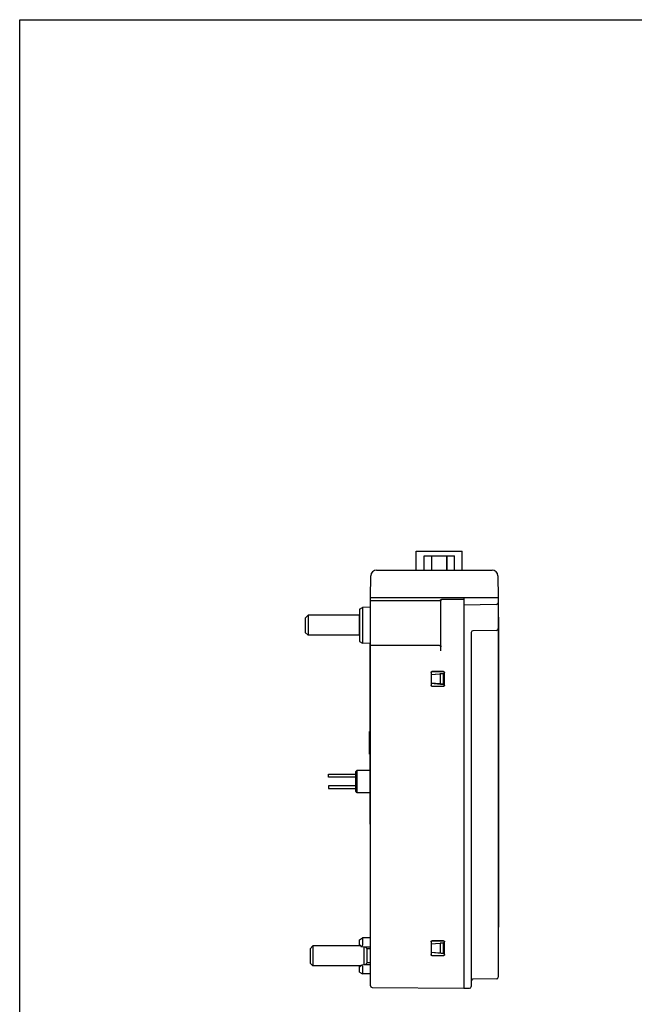
# Model space of a CAD drawing. Units: inches. Extents: x 0 to 17, y 0 to 11.
# Drawn here: x 0 to 4.2, y 4.2 to 11 of the extents above; entities that cross this region are included whole.
import ezdxf

# ---------------------------------------------------------------- set-up
doc = ezdxf.new("R2010")
doc.units = ezdxf.units.IN
doc.header["$LTSCALE"] = 0.935
doc.header["$MEASUREMENT"] = 0
doc.layers.get('0').update_dxf_attribs({"linetype": 'CONTINUOUS'})

msp = doc.modelspace()

# ---------------------------------------------------------------- linework, layer by layer
at = {"color": 7, "linetype": 'CONTINUOUS'}
for p, q in [((0, 0), (0, 11)), ((0, 11), (17, 11)), ((2.7244, 7.2173), (2.7244, 7.3478)), ((2.7244, 7.3478), (3.0403, 7.3478)), ((2.7799, 7.2173), (2.7799, 7.3163)), ((2.7799, 7.3163), (2.9888, 7.3163)), ((2.8317, 7.2173), (2.8317, 7.3163)), ((2.8327, 7.2173), (2.8327, 7.3163)), ((2.936, 7.2173), (2.936, 7.3163)), ((2.937, 7.2173), (2.937, 7.3163)), ((2.9888, 7.2173), (2.9888, 7.3163)), ((3.0403, 7.2173), (3.0403, 7.3478)), ((2.4104, 7.0284), (2.413, 7.1786)), ((2.4524, 7.2173), (3.2464, 7.2173)), ((3.2858, 7.1786), (3.2884, 7.0284)), ((2.4104, 4.3612), (2.4104, 7.0284)), ((2.4104, 7.0284), (3.2884, 7.0284)), ((2.4104, 7.0079), (2.8848, 7.0079)), ((2.8947, 6.6631), (2.8947, 7.0069)), ((2.9018, 7.017), (3.0522, 7.017)), ((3.0522, 7.0284), (3.0522, 4.3439)), ((3.2768, 6.9816), (3.0522, 6.9777)), ((3.1153, 7.0284), (3.2884, 7.0268)), ((3.2274, 7.0274), (3.2274, 7.0284)), ((3.2884, 7.0268), (3.2884, 4.4206)), ((1.9616, 6.8876), (1.9813, 6.9073)), ((1.9813, 6.9073), (1.9813, 6.7695)), ((2.3344, 6.9073), (1.9813, 6.9073)), ((2.3344, 6.7695), (2.3344, 6.9073)), ((2.3356, 6.9061), (2.3344, 6.9073)), ((2.3356, 6.9496), (2.3551, 6.9614)), ((2.3356, 6.9496), (2.3356, 6.7272)), ((2.4104, 6.9624), (2.3551, 6.9614)), ((2.3551, 6.9614), (2.3551, 6.7153)), ((1.9616, 6.8876), (1.9616, 6.7892)), ((3.2894, 6.8941), (3.2884, 6.8941)), ((3.2894, 6.8941), (3.2894, 4.7641)), ((1.9616, 6.7892), (1.9813, 6.7695)), ((2.3344, 6.7695), (1.9813, 6.7695)), ((2.3356, 6.7707), (2.3344, 6.7695)), ((3.1033, 6.789), (3.1033, 4.3564)), ((3.2768, 6.8036), (3.1149, 6.8008)), ((2.3356, 6.7272), (2.3551, 6.7153)), ((2.4104, 6.7144), (2.3551, 6.7153)), ((2.4094, 5.4708), (2.4094, 6.7144)), ((2.8848, 6.7006), (2.4104, 6.7006)), ((2.8269, 6.514), (2.8269, 6.4256)), ((2.8277, 6.5132), (2.8277, 6.4265)), ((2.8277, 6.5), (2.9124, 6.5073)), ((2.8277, 6.4998), (2.8899, 6.5046)), ((2.9133, 6.52), (2.8328, 6.52)), ((2.9124, 6.5191), (2.8336, 6.5191)), ((2.9117, 6.5065), (2.8899, 6.5046)), ((2.8899, 6.5046), (2.8899, 6.4351)), ((2.9124, 6.5073), (2.9117, 6.5065)), ((2.9117, 6.4332), (2.9117, 6.5065)), ((2.9124, 6.4324), (2.9124, 6.5073)), ((2.9183, 6.4265), (2.9183, 6.5132)), ((2.9192, 6.4256), (2.9192, 6.514)), ((2.8899, 6.4351), (2.8277, 6.4399)), ((2.8277, 6.4397), (2.9124, 6.4324)), ((2.9117, 6.4332), (2.8899, 6.4351)), ((2.9124, 6.4324), (2.9117, 6.4332)), ((2.8328, 6.4197), (2.9133, 6.4197)), ((2.8336, 6.4206), (2.9124, 6.4206)), ((2.4094, 6.11), (2.4045, 6.1095)), ((2.4045, 5.9531), (2.4045, 6.1095)), ((2.4094, 5.9527), (2.4045, 5.9531)), ((2.3191, 5.8431), (2.3092, 5.8333)), ((2.3092, 5.6978), (2.3092, 5.8333)), ((2.3191, 5.688), (2.3191, 5.8431)), ((2.3191, 5.8431), (2.4094, 5.8431)), ((2.123, 5.7951), (2.123, 5.8148)), ((2.123, 5.8148), (2.3092, 5.8148)), ((2.3092, 5.7951), (2.123, 5.7951)), ((2.123, 5.736), (2.123, 5.7163)), ((2.3092, 5.736), (2.123, 5.736)), ((2.123, 5.7163), (2.3092, 5.7163)), ((2.3191, 5.688), (2.3092, 5.6978)), ((2.4094, 5.688), (2.3191, 5.688)), ((2.4104, 5.4708), (2.4094, 5.4708)), ((3.2894, 4.7641), (3.2884, 4.7641)), ((2.3356, 4.678), (2.3551, 4.6898)), ((2.3356, 4.6356), (2.3356, 4.678)), ((2.4104, 4.6908), (2.3551, 4.6898)), ((2.3551, 4.6898), (2.3551, 4.673)), ((2.9133, 4.6696), (2.8328, 4.6696)), ((2.9124, 4.6687), (2.8336, 4.6687)), ((1.9951, 4.616), (2.0148, 4.6356)), ((1.9951, 4.616), (1.9951, 4.5175)), ((2.3418, 4.6356), (2.0148, 4.6356)), ((2.0148, 4.6356), (2.0148, 4.4978)), ((2.3551, 4.656), (2.3551, 4.6397)), ((2.3679, 4.5041), (2.3679, 4.6293)), ((2.3888, 4.6148), (2.3745, 4.6291)), ((2.4104, 4.6148), (2.3888, 4.6148)), ((2.3888, 4.5187), (2.3888, 4.6148)), ((2.8269, 4.6637), (2.8269, 4.5753)), ((2.8277, 4.6628), (2.8277, 4.5761)), ((2.8277, 4.6496), (2.9183, 4.6574)), ((2.8277, 4.6494), (2.8899, 4.6542)), ((2.9117, 4.6561), (2.8899, 4.6542)), ((2.8899, 4.6542), (2.8899, 4.5847)), ((2.9117, 4.6561), (2.9183, 4.6573)), ((2.9117, 4.5828), (2.9117, 4.6561)), ((2.9183, 4.5761), (2.9183, 4.6628)), ((2.9192, 4.5753), (2.9192, 4.6637)), ((2.8899, 4.5847), (2.8277, 4.5895)), ((2.9183, 4.5815), (2.8277, 4.5893)), ((2.8328, 4.5693), (2.9133, 4.5693)), ((2.8336, 4.5702), (2.9124, 4.5702)), ((2.9117, 4.5828), (2.8899, 4.5847)), ((2.9183, 4.5816), (2.9117, 4.5828)), ((1.9951, 4.5175), (2.0148, 4.4978)), ((2.3418, 4.4978), (2.0148, 4.4978)), ((2.3356, 4.4555), (2.3356, 4.4978)), ((2.3551, 4.4938), (2.3551, 4.4775)), ((2.3888, 4.5187), (2.3745, 4.5044)), ((2.4104, 4.5187), (2.3888, 4.5187)), ((2.3356, 4.4555), (2.3551, 4.4437)), ((2.3551, 4.4605), (2.3551, 4.4437)), ((2.4104, 4.4427), (2.3551, 4.4437)), ((3.2768, 4.4088), (3.1149, 4.406)), ((2.4221, 4.3494), (3.0522, 4.3439)), ((3.0522, 4.3439), (3.0917, 4.3446))]:
    msp.add_line(p, q, dxfattribs=at)
for points in [[(2.3507, 4.63), (2.3658, 4.6294), (2.3913, 4.6284), (2.4104, 4.6277)], [(2.4104, 4.5058), (2.3908, 4.505), (2.3654, 4.5041), (2.3507, 4.5035)]]:
    msp.add_lwpolyline(points, dxfattribs=at)
for centre, radius, start, end in [((2.4524, 7.178), 0.0394, 90, 179), ((3.2464, 7.178), 0.0394, 1, 90), ((3.2766, 6.9935), 0.0118, 271, 360), ((3.1152, 6.7889), 0.0118, 91, 180), ((3.2766, 6.8154), 0.0118, 271, 360), ((2.8848, 6.6908), 0.00984, 0, 90), ((3.1152, 4.3942), 0.0118, 91.00013, 180.00722), ((3.2766, 4.4206), 0.0118, 271, 360), ((2.4222, 4.3612), 0.0118, 180, 269.5), ((3.0915, 4.3564), 0.0118, 271, 360)]:
    msp.add_arc(centre, radius, start, end, dxfattribs=at)
for points, knots in [([(2.8848, 7.0079), (2.8861, 7.0092), (2.889, 7.0112), (2.8918, 7.0135), (2.8932, 7.0144)], [0, 0, 0, 0, 0.518776, 1, 1, 1, 1]), ([(2.8947, 7.0069), (2.8947, 7.0086), (2.8956, 7.0121), (2.8994, 7.0159), (2.9028, 7.0168), (2.9045, 7.0168)], [0, 0, 0, 0, 0.333301, 0.666633, 1, 1, 1, 1]), ([(2.8893, 6.6995), (2.8895, 6.6994), (2.8899, 6.6992), (2.8902, 6.699), (2.8905, 6.6988)], [0, 0, 0, 0, 0.375657, 1, 1, 1, 1]), ([(2.8929, 6.6964), (2.8931, 6.6962), (2.8933, 6.6958), (2.8935, 6.6954), (2.8936, 6.6952)], [0, 0, 0, 0, 0.624066, 1, 1, 1, 1]), ([(2.8269, 6.514), (2.8269, 6.5148), (2.8272, 6.5164), (2.8285, 6.5183), (2.8304, 6.5196), (2.832, 6.52), (2.8328, 6.52)], [0, 0, 0, 0, 0.247867, 0.498668, 0.750861, 1, 1, 1, 1]), ([(2.8336, 6.5191), (2.8329, 6.5191), (2.8313, 6.5188), (2.8293, 6.5175), (2.828, 6.5155), (2.8277, 6.5139), (2.8277, 6.5132)], [0, 0, 0, 0, 0.249105, 0.501295, 0.752113, 1, 1, 1, 1]), ([(2.9183, 6.5132), (2.9183, 6.514), (2.918, 6.5155), (2.9167, 6.5175), (2.9147, 6.5188), (2.9132, 6.5191), (2.9124, 6.5191)], [0, 0, 0, 0, 0.249114, 0.501288, 0.752095, 1, 1, 1, 1]), ([(2.9133, 6.52), (2.9141, 6.52), (2.9156, 6.5197), (2.9176, 6.5183), (2.9189, 6.5164), (2.9192, 6.5148), (2.9192, 6.514)], [0, 0, 0, 0, 0.247867, 0.498668, 0.750861, 1, 1, 1, 1]), ([(2.8328, 6.4197), (2.832, 6.4197), (2.8305, 6.42), (2.8285, 6.4214), (2.8272, 6.4233), (2.8269, 6.4249), (2.8269, 6.4256)], [0, 0, 0, 0, 0.247867, 0.498668, 0.750861, 1, 1, 1, 1]), ([(2.8277, 6.4265), (2.8277, 6.4257), (2.828, 6.4242), (2.8293, 6.4222), (2.8313, 6.4209), (2.8329, 6.4206), (2.8336, 6.4206)], [0, 0, 0, 0, 0.249159, 0.501368, 0.752165, 1, 1, 1, 1]), ([(2.9124, 6.4206), (2.9132, 6.4206), (2.9148, 6.4209), (2.9167, 6.4222), (2.918, 6.4242), (2.9183, 6.4257), (2.9183, 6.4265)], [0, 0, 0, 0, 0.24918, 0.501377, 0.752159, 1, 1, 1, 1]), ([(2.9192, 6.4256), (2.9192, 6.4249), (2.9189, 6.4233), (2.9176, 6.4214), (2.9156, 6.42), (2.9141, 6.4197), (2.9133, 6.4197)], [0, 0, 0, 0, 0.247867, 0.498668, 0.750861, 1, 1, 1, 1]), ([(2.3551, 4.673), (2.3551, 4.6719), (2.3551, 4.6695), (2.3551, 4.6655), (2.3551, 4.6609), (2.3551, 4.6577), (2.3551, 4.656)], [0, 0, 0, 0, 0.184264, 0.423613, 0.701808, 1, 1, 1, 1]), ([(2.8269, 4.6637), (2.8269, 4.6644), (2.8272, 4.666), (2.8285, 4.6679), (2.8304, 4.6693), (2.832, 4.6696), (2.8328, 4.6696)], [0, 0, 0, 0, 0.247867, 0.498668, 0.750861, 1, 1, 1, 1]), ([(2.8336, 4.6687), (2.8329, 4.6687), (2.8313, 4.6684), (2.8293, 4.6671), (2.828, 4.6651), (2.8277, 4.6636), (2.8277, 4.6628)], [0, 0, 0, 0, 0.249105, 0.501295, 0.752113, 1, 1, 1, 1]), ([(2.9183, 4.6628), (2.9183, 4.6636), (2.918, 4.6651), (2.9167, 4.6671), (2.9147, 4.6684), (2.9132, 4.6687), (2.9124, 4.6687)], [0, 0, 0, 0, 0.249114, 0.501288, 0.752095, 1, 1, 1, 1]), ([(2.9133, 4.6696), (2.9141, 4.6696), (2.9156, 4.6693), (2.9176, 4.6679), (2.9189, 4.666), (2.9192, 4.6644), (2.9192, 4.6637)], [0, 0, 0, 0, 0.247867, 0.498668, 0.750861, 1, 1, 1, 1]), ([(2.3356, 4.6438), (2.3368, 4.6424), (2.339, 4.6396), (2.3421, 4.6353), (2.3441, 4.6324), (2.3451, 4.631)], [0, 0, 0, 0, 0.340171, 0.673453, 1, 1, 1, 1]), ([(2.3451, 4.631), (2.3461, 4.6312), (2.3481, 4.6318), (2.3499, 4.6327), (2.3507, 4.6332)], [0, 0, 0, 0, 0.516954, 1, 1, 1, 1]), ([(2.3451, 4.631), (2.346, 4.6307), (2.3479, 4.6303), (2.3498, 4.63), (2.3507, 4.63), (2.3507, 4.63)], [0, 0, 0, 0, 0.531373, 0.989571, 1, 1, 1, 1]), ([(2.3507, 4.6332), (2.3515, 4.6337), (2.3531, 4.6348), (2.3547, 4.6371), (2.3551, 4.6388), (2.3551, 4.6397)], [0, 0, 0, 0, 0.351142, 0.694926, 1, 1, 1, 1]), ([(2.8328, 4.5693), (2.832, 4.5693), (2.8305, 4.5697), (2.8285, 4.571), (2.8272, 4.5729), (2.8269, 4.5745), (2.8269, 4.5753)], [0, 0, 0, 0, 0.247867, 0.498668, 0.750861, 1, 1, 1, 1]), ([(2.8277, 4.5761), (2.8277, 4.5754), (2.828, 4.5738), (2.8293, 4.5718), (2.8313, 4.5705), (2.8329, 4.5702), (2.8336, 4.5702)], [0, 0, 0, 0, 0.249159, 0.501368, 0.752165, 1, 1, 1, 1]), ([(2.9124, 4.5702), (2.9132, 4.5702), (2.9148, 4.5705), (2.9167, 4.5718), (2.918, 4.5738), (2.9183, 4.5753), (2.9183, 4.5761)], [0, 0, 0, 0, 0.24918, 0.501377, 0.752159, 1, 1, 1, 1]), ([(2.9192, 4.5753), (2.9192, 4.5745), (2.9189, 4.5729), (2.9176, 4.571), (2.9156, 4.5697), (2.9141, 4.5693), (2.9133, 4.5693)], [0, 0, 0, 0, 0.247867, 0.498668, 0.750861, 1, 1, 1, 1]), ([(2.3451, 4.5025), (2.3441, 4.501), (2.3421, 4.4982), (2.339, 4.4939), (2.3368, 4.4911), (2.3356, 4.4897)], [0, 0, 0, 0, 0.326541, 0.659817, 1, 1, 1, 1]), ([(2.3451, 4.5025), (2.346, 4.5028), (2.3479, 4.5032), (2.3498, 4.5035), (2.3507, 4.5035), (2.3507, 4.5035)], [0, 0, 0, 0, 0.531258, 0.989349, 1, 1, 1, 1]), ([(2.3451, 4.5025), (2.3461, 4.5022), (2.348, 4.5017), (2.3499, 4.5008), (2.3507, 4.5003)], [0, 0, 0, 0, 0.516956, 1, 1, 1, 1]), ([(2.3507, 4.5003), (2.3515, 4.4998), (2.3531, 4.4987), (2.3547, 4.4964), (2.3551, 4.4946), (2.3551, 4.4938)], [0, 0, 0, 0, 0.351146, 0.69493, 1, 1, 1, 1]), ([(2.3551, 4.4775), (2.3551, 4.4758), (2.3551, 4.4726), (2.3551, 4.4679), (2.3551, 4.464), (2.3551, 4.4616), (2.3551, 4.4605)], [0, 0, 0, 0, 0.298192, 0.576387, 0.815736, 1, 1, 1, 1])]:
    msp.add_open_spline(points, degree=3, knots=knots, dxfattribs=at)
for points in [[(2.8932, 7.0144), (2.8946, 7.0152), (2.896, 7.0159), (2.8975, 7.0163)], [(2.8975, 7.0163), (2.8989, 7.0167), (2.9003, 7.017), (2.9018, 7.017)], [(2.8848, 6.7006), (2.8864, 6.7006), (2.8879, 6.7002), (2.8893, 6.6995)], [(2.8905, 6.6988), (2.8914, 6.6982), (2.8922, 6.6973), (2.8929, 6.6964)], [(2.8936, 6.6952), (2.8943, 6.6938), (2.8947, 6.6923), (2.8947, 6.6908)]]:
    msp.add_open_spline(points, degree=3, dxfattribs=at)

doc.saveas('drawing.dxf')
